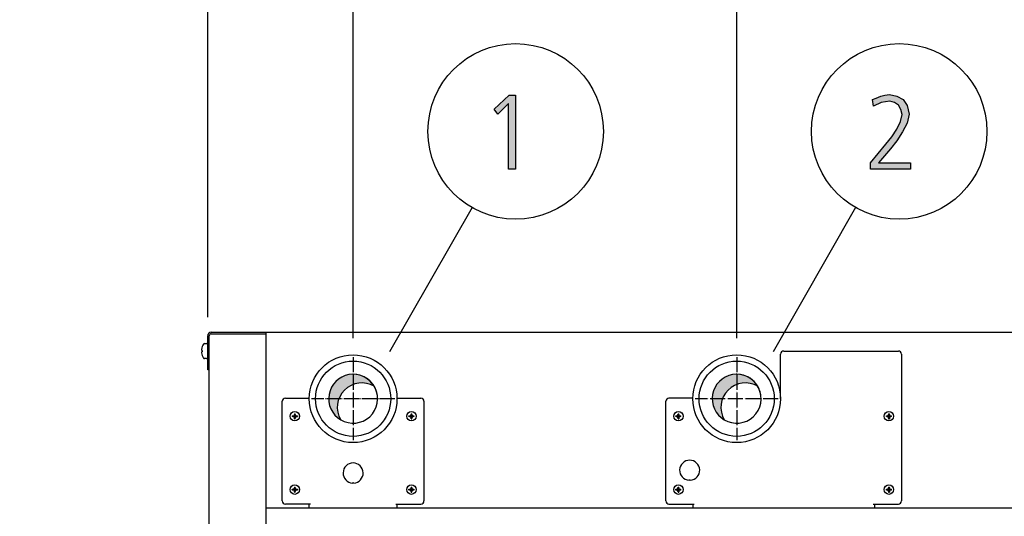
# Model space of a CAD drawing. Units: millimetres. Extents: x -270 to 11963, y -183 to 8761.
# Drawn here: x 9375 to 10160, y 7426 to 7822 of the extents above; entities that cross this region are included whole.
import ezdxf

# ---------------------------------------------------------------- set-up
doc = ezdxf.new("R2010")
doc.units = ezdxf.units.MM
doc.linetypes.add('DOT_CENTER', pattern=[14, 12, -1, 0, -1])
doc.layers.add('1', color=7, linetype='Continuous')
doc.styles.add('CONVERTER_18', font='txt.shx', dxfattribs={"width": 0.9})
doc.dimstyles.new('ME10_DIM_42', dxfattribs={"dimtxt": 75, "dimasz": 75, "dimexe": 22.5, "dimexo": 14.99999999999999, "dimgap": 27, "dimtad": 1, "dimdec": 0, "dimdsep": 46, "dimtxsty": 'CONVERTER_18', "dimsah": 1, "dimcen": 0.09, "dimclrd": 6, "dimclre": 6, "dimclrt": 3, "dimadec": 0, "dimazin": 0, "dimtfac": 1, "dimtdec": 4, "dimtix": 1, "dimtmove": 0, "dimatfit": 3, "dimfxl": 1, "dimtolj": 1, "dimtzin": 0, "dimarcsym": 0})
doc.dimstyles.new('ME10_DIM_45', dxfattribs={"dimtxt": 75, "dimasz": 75, "dimexe": 22.5, "dimexo": 14.99999999999999, "dimgap": 27, "dimtad": 1, "dimdec": 0, "dimdsep": 46, "dimtxsty": 'CONVERTER_18', "dimsah": 1, "dimcen": 0.09, "dimclrd": 6, "dimclre": 6, "dimclrt": 3, "dimadec": 0, "dimazin": 0, "dimtfac": 1, "dimtdec": 4, "dimtix": 1, "dimtmove": 0, "dimatfit": 3, "dimfxl": 1, "dimtolj": 1, "dimtzin": 0, "dimarcsym": 0})
doc.dimstyles.new('ME10_DIM_46', dxfattribs={"dimtxt": 75, "dimasz": 75, "dimexe": 22.5, "dimexo": 14.99999999999999, "dimgap": 27, "dimtad": 1, "dimdec": 0, "dimdsep": 46, "dimtxsty": 'CONVERTER_18', "dimsah": 1, "dimcen": 0.09, "dimclrd": 6, "dimclre": 6, "dimclrt": 3, "dimadec": 0, "dimazin": 0, "dimtfac": 1, "dimtdec": 4, "dimtix": 1, "dimtmove": 0, "dimatfit": 3, "dimfxl": 1, "dimtolj": 1, "dimtzin": 0, "dimarcsym": 0})
doc.dimstyles.new('ME10_DIM_48', dxfattribs={"dimtxt": 75, "dimasz": 75, "dimexe": 22.5, "dimexo": 14.99999999999999, "dimgap": 27, "dimtad": 1, "dimdec": 0, "dimdsep": 46, "dimtxsty": 'CONVERTER_18', "dimsah": 1, "dimcen": 0.09, "dimclrd": 6, "dimclre": 6, "dimclrt": 3, "dimadec": 0, "dimazin": 0, "dimtfac": 1, "dimtdec": 4, "dimtix": 1, "dimtmove": 0, "dimatfit": 3, "dimfxl": 1, "dimtolj": 1, "dimtzin": 0, "dimarcsym": 0})
pattern_1 = [(45, (0, 0), (-0.07071067811865475, 0.07071067811865477), [])]
pattern_2 = [(45, (199.3669964019719, -65.33273312066925), (-3.535533905932739e-05, 2.775557561562893e-21), [])]

# ---------------------------------------------------------------- blocks, each defined once
blk = doc.blocks.new('*D37')
at = {"layer": '1', "color": 6, "linetype": 'Continuous'}
for p, q in [((10266.88837226468, 7584.665217315599), (10266.88837226468, 7880.015217315694)), ((10287.88837226475, 7548.015190527259), (10287.88837226475, 7880.015217315694)), ((10266.88837226468, 7857.515217315694), (10116.88837226468, 7857.515217315694)), ((10287.88837226475, 7857.515217315694), (10266.88837226468, 7857.515217315694)), ((10439.9428301289, 7857.515217315694), (10287.88837226475, 7857.515217315694))]:
    blk.add_line(p, q, dxfattribs=at)
at = {"layer": '1', "color": 6}
for points in [[(10191.88837226468, 7847.641279996639), (10191.88837226468, 7867.389154634749), (10266.88837226468, 7857.515217315694)], [(10362.88837226475, 7867.389154634749), (10362.88837226475, 7847.641279996639), (10287.88837226475, 7857.515217315694)]]:
    blk.add_solid(points, dxfattribs=at)
at = {"layer": '1', "color": 3, "insert": (10370.47278404596, 7884.515217315694), "char_height": 75, "attachment_point": 7, "rotation": 0.00013888888888888892, "line_spacing_factor": 0.4545454545454545, "style": 'CONVERTER_18'}
blk.add_mtext('21', dxfattribs=at)
blk = doc.blocks.new('*D40')
at = {"layer": '1', "color": 6, "linetype": 'Continuous'}
for p, q in [((9524.888372264719, 7584.665217315659), (9524.888372264719, 7880.015217315766)), ((9640.888372264799, 7567.68031407601), (9640.888372264799, 7880.015217315766)), ((9524.888372264719, 7857.515217315766), (9374.888372264719, 7857.515217315766)), ((9640.888372264799, 7857.515217315766), (9524.888372264719, 7857.515217315766)), ((9790.888372264799, 7857.515217315766), (9640.888372264799, 7857.515217315766))]:
    blk.add_line(p, q, dxfattribs=at)
at = {"layer": '1', "color": 6}
for points in [[(9449.888372264719, 7847.641279996711), (9449.888372264719, 7867.38915463482), (9524.888372264719, 7857.515217315766)], [(9715.888372264799, 7867.38915463482), (9715.888372264799, 7847.641279996711), (9640.888372264799, 7857.515217315766)]]:
    blk.add_solid(points, dxfattribs=at)
at = {"layer": '1', "color": 3, "insert": (9520.849201757846, 7884.895927975665), "char_height": 75, "attachment_point": 7, "rotation": 0.00013888888888888892, "line_spacing_factor": 0.4545454545454545, "style": 'CONVERTER_18'}
blk.add_mtext('116', dxfattribs=at)
blk = doc.blocks.new('*D41')
at = {"layer": '1', "color": 6, "linetype": 'Continuous'}
for p, q in [((9640.888372264799, 7567.68031407601), (9640.888372264799, 7880.015217315746)), ((9946.888372264679, 7567.680298652139), (9946.888372264679, 7880.015217315746)), ((9946.888372264679, 7857.515217315746), (9640.888372264799, 7857.515217315746))]:
    blk.add_line(p, q, dxfattribs=at)
at = {"layer": '1', "color": 6}
for points in [[(9715.888372264799, 7867.3891546348), (9715.888372264799, 7847.641279996691), (9640.888372264799, 7857.515217315746)], [(9871.888372264679, 7847.641279996691), (9871.888372264679, 7867.3891546348), (9946.888372264679, 7857.515217315746)]]:
    blk.add_solid(points, dxfattribs=at)
at = {"layer": '1', "color": 3, "insert": (9731.849201757826, 7884.895927975645), "char_height": 75, "attachment_point": 7, "rotation": 0.00013888888888888892, "line_spacing_factor": 0.4545454545454545, "style": 'CONVERTER_18'}
blk.add_mtext('306', dxfattribs=at)
blk = doc.blocks.new('*D43')
at = {"layer": '1', "color": 6, "linetype": 'Continuous'}
for p, q in [((9946.88837226468, 7567.680298652138), (9946.88837226468, 7880.015217315715)), ((10266.88837226468, 7584.665217315598), (10266.88837226468, 7880.015217315715)), ((10266.88837226468, 7857.515217315715), (9946.88837226468, 7857.515217315715))]:
    blk.add_line(p, q, dxfattribs=at)
at = {"layer": '1', "color": 6}
for points in [[(10021.88837226468, 7867.38915463477), (10021.88837226468, 7847.64127999666), (9946.88837226468, 7857.515217315715)], [(10191.88837226468, 7847.64127999666), (10191.88837226468, 7867.38915463477), (10266.88837226468, 7857.515217315715)]]:
    blk.add_solid(points, dxfattribs=at)
at = {"layer": '1', "color": 3, "insert": (10044.84920175777, 7884.895927975614), "char_height": 75, "attachment_point": 7, "rotation": 0.00013888888888888892, "line_spacing_factor": 0.4545454545454545, "style": 'CONVERTER_18'}
blk.add_mtext('320', dxfattribs=at)

msp = doc.modelspace()

# ---------------------------------------------------------------- hatches: boundary and pattern name
at = {"layer": '1', "linetype": 'Continuous'}
for points in [[(9765.308341927988, 7761.645543267621), (9770.388987089278, 7761.645543267621), (9770.388987089278, 7702.483106719398), (9764.945438702181, 7702.483106719398), (9764.945438702181, 7754.849857988434), (9756.235761282825, 7746.455187937672), (9753.332535476375, 7750.452649866606)], [(10053.52608386335, 7707.679807227012), (10065.86479354077, 7722.470416364068), (10070.58253547625, 7728.466609257469), (10074.57447096012, 7734.462802150871), (10077.47769676657, 7740.458995044271), (10078.9293096698, 7746.055441744779), (10077.84059999238, 7750.052903673713), (10076.02608386335, 7753.650619409754), (10072.75995483109, 7755.64935037422), (10069.13092257302, 7756.848588952901), (10062.2357612827, 7755.64935037422), (10056.06640644399, 7752.851127023967), (10055.34059999238, 7758.047827531581), (10058.24382579883, 7759.247066110261), (10061.8728580569, 7760.846050881834), (10065.13898708915, 7761.645543267621), (10068.76801934722, 7762.045289460515), (10074.57447096012, 7760.846050881834), (10079.65511612141, 7758.047827531581), (10082.92124515367, 7753.25087321686), (10084.3728580569, 7746.455187937672), (10082.92124515367, 7739.259756465591), (10079.2922128956, 7732.464071186403), (10074.57447096012, 7725.268639714322), (10069.49382579883, 7718.872700628028), (10060.05834192786, 7707.679807227012), (10085.46156773431, 7707.679807227012), (10085.46156773431, 7702.483106719398), (10053.52608386335, 7702.483106719398)]]:
    msp.add_hatch(color=3, dxfattribs=at).paths.add_polyline_path(points)
h = msp.add_hatch(dxfattribs=at)
h.set_pattern_fill('CUSTOM13', color=2, scale=2.500000000000001e-05, angle=45, pattern_type=2)
h.set_pattern_definition(pattern_2)
edge = h.paths.add_edge_path()
edge.add_arc((9647.78261150353, 7512.620993500709), 19.49985326790262, 59.47751218548453, 210.5224878143443)
edge.add_arc((9640.888372264799, 7519.515232739749), 19.49985326774556, 30.522487813732823, 239.4775121863587, ccw=False)
h = msp.add_hatch(dxfattribs=at)
h.set_pattern_fill('CUSTOM12', color=2, scale=2.500000000000001e-05, angle=45, pattern_type=2)
h.set_pattern_definition(pattern_2)
edge = h.paths.add_edge_path()
edge.add_arc((9953.782611503759, 7512.62097807684), 19.49985326772367, 59.47751218636579, 210.5224878138621)
edge.add_arc((9946.88837226483, 7519.51521731588), 19.49985326761459, 30.52248781395349, 239.4775121860656, ccw=False)
h = msp.add_hatch(dxfattribs=at)
h.set_pattern_fill('_USER', color=6, scale=0.1, angle=45, pattern_type=0)
h.set_pattern_definition(pattern_1)
edge = h.paths.add_edge_path()
edge.add_line((9592.91230843474, 7505.8104300816), (9592.3218829027, 7505.8104300816))
edge.add_line((9592.3218829027, 7505.8104300816), (9592.3218829027, 7505.22000454956))
edge.add_line((9592.3218829027, 7505.22000454956), (9592.91230843474, 7505.22000454956))
edge.add_arc((9592.912350501449, 7504.03919555218), 1.18080899812038, -0.002041181095819411, 90.00204118100748, ccw=False)
edge.add_line((9594.09315949882, 7504.039153485469), (9594.09315949882, 7503.44872795343))
edge.add_line((9594.09315949882, 7503.44872795343), (9594.68358503086, 7503.44872795343))
edge.add_line((9594.68358503086, 7503.44872795343), (9594.68358503086, 7504.039153485469))
edge.add_arc((9595.87246295301, 7504.03112662741), 1.188905019009506, 90.38683374776468, 179.613166252849, ccw=False)
edge.add_line((9595.864436094938, 7505.22000454956), (9596.45486162699, 7505.22000454956))
edge.add_line((9596.45486162699, 7505.22000454956), (9596.45486162699, 7505.8104300816))
edge.add_line((9596.45486162699, 7505.8104300816), (9595.787836128178, 7505.81288577259))
edge.add_arc((9595.86445779012, 7506.99127008791), 1.180872759311501, 179.9994634786359, 266.2797141730404, ccw=False)
edge.add_line((9594.68358503086, 7506.991281145679), (9594.68358503086, 7507.581706677719))
edge.add_line((9594.68358503086, 7507.581706677719), (9594.09315949882, 7507.581706677719))
edge.add_line((9594.09315949882, 7507.581706677719), (9594.09315949882, 7506.991281145679))
edge.add_arc((9592.912327726039, 7506.991261854379), 1.180831772936711, -90.00093604361098, 0.0009360436109773218, ccw=False)
h = msp.add_hatch(dxfattribs=at)
h.set_pattern_fill('_USER', color=6, scale=0.1, angle=45, pattern_type=0)
h.set_pattern_definition(pattern_1)
edge = h.paths.add_edge_path()
edge.add_line((9685.91230843474, 7505.8104300816), (9685.3218829027, 7505.8104300816))
edge.add_line((9685.3218829027, 7505.8104300816), (9685.3218829027, 7505.22000454956))
edge.add_line((9685.3218829027, 7505.22000454956), (9685.91230843474, 7505.22000454956))
edge.add_arc((9685.912350501449, 7504.03919555218), 1.18080899812038, -0.002041181095819411, 90.00204118100748, ccw=False)
edge.add_line((9687.09315949882, 7504.039153485469), (9687.09315949882, 7503.44872795343))
edge.add_line((9687.09315949882, 7503.44872795343), (9687.68358503086, 7503.44872795343))
edge.add_line((9687.68358503086, 7503.44872795343), (9687.68358503086, 7504.039153485469))
edge.add_arc((9688.87246295301, 7504.03112662741), 1.188905019009506, 90.38683374776468, 179.613166252849, ccw=False)
edge.add_line((9688.864436094938, 7505.22000454956), (9689.454861626979, 7505.22000454956))
edge.add_line((9689.454861626979, 7505.22000454956), (9689.454861626979, 7505.8104300816))
edge.add_line((9689.454861626979, 7505.8104300816), (9688.787836128178, 7505.81288577259))
edge.add_arc((9688.86445779012, 7506.99127008791), 1.180872759311501, 179.9994634786359, 266.2797141730404, ccw=False)
edge.add_line((9687.68358503086, 7506.991281145679), (9687.68358503086, 7507.581706677719))
edge.add_line((9687.68358503086, 7507.581706677719), (9687.09315949882, 7507.581706677719))
edge.add_line((9687.09315949882, 7507.581706677719), (9687.09315949882, 7506.991281145679))
edge.add_arc((9685.912327726039, 7506.991261854379), 1.180831772936711, -90.00093604361098, 0.0009360436109773218, ccw=False)
h = msp.add_hatch(dxfattribs=at)
h.set_pattern_fill('_USER', color=6, scale=0.1, angle=45, pattern_type=0)
h.set_pattern_definition(pattern_1)
edge = h.paths.add_edge_path()
edge.add_line((9900.683585030534, 7506.991281145679), (9900.683585030534, 7507.581706677719))
edge.add_line((9900.683585030534, 7507.581706677719), (9900.093159498494, 7507.581706677719))
edge.add_line((9900.093159498494, 7507.581706677719), (9900.093159498494, 7506.991281145679))
edge.add_arc((9898.912286739234, 7506.99127008791), 1.18087275930667, -86.27971417304042, 0.0005365213640970978, ccw=False)
edge.add_line((9898.988908401176, 7505.81288577259), (9898.321882902375, 7505.8104300816))
edge.add_line((9898.321882902375, 7505.8104300816), (9898.321882902375, 7505.22000454956))
edge.add_line((9898.321882902375, 7505.22000454956), (9898.912308434416, 7505.22000454956))
edge.add_arc((9898.904281576344, 7504.03112662741), 1.18890501900942, 0.3868337471511154, 89.61316625223532, ccw=False)
edge.add_line((9900.093159498494, 7504.039153485469), (9900.093159498494, 7503.44872795343))
edge.add_line((9900.093159498494, 7503.44872795343), (9900.683585030534, 7503.44872795343))
edge.add_line((9900.683585030534, 7503.44872795343), (9900.683585030534, 7504.039153485469))
edge.add_arc((9901.864394027905, 7504.03919555218), 1.180808998129475, 89.9979588184629, 180.0020411810958, ccw=False)
edge.add_line((9901.864436094625, 7505.22000454956), (9902.454861626655, 7505.22000454956))
edge.add_line((9902.454861626655, 7505.22000454956), (9902.454861626655, 7505.8104300816))
edge.add_line((9902.454861626655, 7505.8104300816), (9901.864436094615, 7505.8104300816))
edge.add_arc((9901.864416803315, 7506.991261854379), 1.18083177293853, 179.999063956389, 270.000936043611, ccw=False)
h = msp.add_hatch(dxfattribs=at)
h.set_pattern_fill('_USER', color=6, scale=0.1, angle=45, pattern_type=0)
h.set_pattern_definition(pattern_1)
edge = h.paths.add_edge_path()
edge.add_line((10068.68358503053, 7506.991281145679), (10068.68358503053, 7507.581706677719))
edge.add_line((10068.68358503053, 7507.581706677719), (10068.09315949849, 7507.581706677719))
edge.add_line((10068.09315949849, 7507.581706677719), (10068.09315949849, 7506.991281145679))
edge.add_arc((10066.91228673923, 7506.99127008791), 1.180872759307142, -86.2797141726881, 0.0005365213640970978, ccw=False)
edge.add_line((10066.98890840118, 7505.81288577259), (10066.32188290238, 7505.8104300816))
edge.add_line((10066.32188290238, 7505.8104300816), (10066.32188290238, 7505.22000454956))
edge.add_line((10066.32188290238, 7505.22000454956), (10066.91230843442, 7505.22000454956))
edge.add_arc((10066.90428157634, 7504.03112662741), 1.18890501900942, 0.3868337471511154, 89.6131662518847, ccw=False)
edge.add_line((10068.09315949849, 7504.039153485469), (10068.09315949849, 7503.44872795343))
edge.add_line((10068.09315949849, 7503.44872795343), (10068.68358503053, 7503.44872795343))
edge.add_line((10068.68358503053, 7503.44872795343), (10068.68358503053, 7504.039153485469))
edge.add_arc((10069.86439402791, 7504.03919555218), 1.180808998129474, 89.99795881899252, 180.0020411810958, ccw=False)
edge.add_line((10069.86443609462, 7505.22000454956), (10070.45486162666, 7505.22000454956))
edge.add_line((10070.45486162666, 7505.22000454956), (10070.45486162666, 7505.8104300816))
edge.add_line((10070.45486162666, 7505.8104300816), (10069.86443609462, 7505.8104300816))
edge.add_arc((10069.86441680332, 7506.991261854379), 1.180831772947625, 179.999063956389, 270.000936043611, ccw=False)
h = msp.add_hatch(dxfattribs=at)
h.set_pattern_fill('_USER', color=6, scale=0.1, angle=45, pattern_type=0)
h.set_pattern_definition(pattern_1)
edge = h.paths.add_edge_path()
edge.add_line((9592.91230843474, 7447.3104300816), (9592.3218829027, 7447.3104300816))
edge.add_line((9592.3218829027, 7447.3104300816), (9592.3218829027, 7446.72000454956))
edge.add_line((9592.3218829027, 7446.72000454956), (9592.91230843474, 7446.72000454956))
edge.add_arc((9592.912350501449, 7445.53919555218), 1.18080899812038, -0.002041181095819411, 90.00204118100748, ccw=False)
edge.add_line((9594.09315949882, 7445.539153485469), (9594.09315949882, 7444.94872795343))
edge.add_line((9594.09315949882, 7444.94872795343), (9594.68358503086, 7444.94872795343))
edge.add_line((9594.68358503086, 7444.94872795343), (9594.68358503086, 7445.539153485469))
edge.add_arc((9595.87246295301, 7445.53112662741), 1.188905019009506, 90.38683374776468, 179.613166252849, ccw=False)
edge.add_line((9595.864436094938, 7446.72000454956), (9596.45486162699, 7446.72000454956))
edge.add_line((9596.45486162699, 7446.72000454956), (9596.45486162699, 7447.3104300816))
edge.add_line((9596.45486162699, 7447.3104300816), (9595.787836128178, 7447.31288577259))
edge.add_arc((9595.86445779012, 7448.49127008791), 1.180872759311501, 179.9994634786359, 266.2797141730404, ccw=False)
edge.add_line((9594.68358503086, 7448.491281145679), (9594.68358503086, 7449.081706677719))
edge.add_line((9594.68358503086, 7449.081706677719), (9594.09315949882, 7449.081706677719))
edge.add_line((9594.09315949882, 7449.081706677719), (9594.09315949882, 7448.491281145679))
edge.add_arc((9592.912327726039, 7448.491261854379), 1.180831772936711, -90.00093604361098, 0.0009360436109773218, ccw=False)
h = msp.add_hatch(dxfattribs=at)
h.set_pattern_fill('_USER', color=6, scale=0.1, angle=45, pattern_type=0)
h.set_pattern_definition(pattern_1)
edge = h.paths.add_edge_path()
edge.add_line((9685.91230843474, 7447.3104300816), (9685.3218829027, 7447.3104300816))
edge.add_line((9685.3218829027, 7447.3104300816), (9685.3218829027, 7446.72000454956))
edge.add_line((9685.3218829027, 7446.72000454956), (9685.91230843474, 7446.72000454956))
edge.add_arc((9685.912350501449, 7445.53919555218), 1.18080899812038, -0.002041181095819411, 90.00204118100748, ccw=False)
edge.add_line((9687.09315949882, 7445.539153485469), (9687.09315949882, 7444.94872795343))
edge.add_line((9687.09315949882, 7444.94872795343), (9687.68358503086, 7444.94872795343))
edge.add_line((9687.68358503086, 7444.94872795343), (9687.68358503086, 7445.539153485469))
edge.add_arc((9688.87246295301, 7445.53112662741), 1.188905019009506, 90.38683374776468, 179.613166252849, ccw=False)
edge.add_line((9688.864436094938, 7446.72000454956), (9689.454861626979, 7446.72000454956))
edge.add_line((9689.454861626979, 7446.72000454956), (9689.454861626979, 7447.3104300816))
edge.add_line((9689.454861626979, 7447.3104300816), (9688.787836128178, 7447.31288577259))
edge.add_arc((9688.86445779012, 7448.49127008791), 1.180872759311501, 179.9994634786359, 266.2797141730404, ccw=False)
edge.add_line((9687.68358503086, 7448.491281145679), (9687.68358503086, 7449.081706677719))
edge.add_line((9687.68358503086, 7449.081706677719), (9687.09315949882, 7449.081706677719))
edge.add_line((9687.09315949882, 7449.081706677719), (9687.09315949882, 7448.491281145679))
edge.add_arc((9685.912327726039, 7448.491261854379), 1.180831772936711, -90.00093604361098, 0.0009360436109773218, ccw=False)
h = msp.add_hatch(dxfattribs=at)
h.set_pattern_fill('_USER', color=6, scale=0.1, angle=45, pattern_type=0)
h.set_pattern_definition(pattern_1)
edge = h.paths.add_edge_path()
edge.add_line((9900.683585030534, 7448.491281145679), (9900.683585030534, 7449.081706677719))
edge.add_line((9900.683585030534, 7449.081706677719), (9900.093159498494, 7449.081706677719))
edge.add_line((9900.093159498494, 7449.081706677719), (9900.093159498494, 7448.491281145679))
edge.add_arc((9898.912286739234, 7448.49127008791), 1.18087275930667, -86.27971417304042, 0.0005365213640970978, ccw=False)
edge.add_line((9898.988908401176, 7447.31288577259), (9898.321882902375, 7447.3104300816))
edge.add_line((9898.321882902375, 7447.3104300816), (9898.321882902375, 7446.72000454956))
edge.add_line((9898.321882902375, 7446.72000454956), (9898.912308434416, 7446.72000454956))
edge.add_arc((9898.904281576344, 7445.53112662741), 1.18890501900942, 0.3868337471511154, 89.61316625223532, ccw=False)
edge.add_line((9900.093159498494, 7445.539153485469), (9900.093159498494, 7444.94872795343))
edge.add_line((9900.093159498494, 7444.94872795343), (9900.683585030534, 7444.94872795343))
edge.add_line((9900.683585030534, 7444.94872795343), (9900.683585030534, 7445.539153485469))
edge.add_arc((9901.864394027905, 7445.53919555218), 1.180808998129475, 89.9979588184629, 180.0020411810958, ccw=False)
edge.add_line((9901.864436094625, 7446.72000454956), (9902.454861626655, 7446.72000454956))
edge.add_line((9902.454861626655, 7446.72000454956), (9902.454861626655, 7447.3104300816))
edge.add_line((9902.454861626655, 7447.3104300816), (9901.864436094615, 7447.3104300816))
edge.add_arc((9901.864416803315, 7448.491261854379), 1.18083177293853, 179.999063956389, 270.000936043611, ccw=False)
h = msp.add_hatch(dxfattribs=at)
h.set_pattern_fill('_USER', color=6, scale=0.1, angle=45, pattern_type=0)
h.set_pattern_definition(pattern_1)
edge = h.paths.add_edge_path()
edge.add_line((10068.68358503053, 7448.491281145679), (10068.68358503053, 7449.081706677719))
edge.add_line((10068.68358503053, 7449.081706677719), (10068.09315949849, 7449.081706677719))
edge.add_line((10068.09315949849, 7449.081706677719), (10068.09315949849, 7448.491281145679))
edge.add_arc((10066.91228673923, 7448.49127008791), 1.180872759307142, -86.2797141726881, 0.0005365213640970978, ccw=False)
edge.add_line((10066.98890840118, 7447.31288577259), (10066.32188290238, 7447.3104300816))
edge.add_line((10066.32188290238, 7447.3104300816), (10066.32188290238, 7446.72000454956))
edge.add_line((10066.32188290238, 7446.72000454956), (10066.91230843442, 7446.72000454956))
edge.add_arc((10066.90428157634, 7445.53112662741), 1.18890501900942, 0.3868337471511154, 89.6131662518847, ccw=False)
edge.add_line((10068.09315949849, 7445.539153485469), (10068.09315949849, 7444.94872795343))
edge.add_line((10068.09315949849, 7444.94872795343), (10068.68358503053, 7444.94872795343))
edge.add_line((10068.68358503053, 7444.94872795343), (10068.68358503053, 7445.539153485469))
edge.add_arc((10069.86439402791, 7445.53919555218), 1.180808998129474, 89.99795881899252, 180.0020411810958, ccw=False)
edge.add_line((10069.86443609462, 7446.72000454956), (10070.45486162666, 7446.72000454956))
edge.add_line((10070.45486162666, 7446.72000454956), (10070.45486162666, 7447.3104300816))
edge.add_line((10070.45486162666, 7447.3104300816), (10069.86443609462, 7447.3104300816))
edge.add_arc((10069.86441680332, 7448.491261854379), 1.180831772947625, 179.999063956389, 270.000936043611, ccw=False)

# ---------------------------------------------------------------- linework, layer by layer
at = {"color": 6, "linetype": 'Continuous'}
for p, q in [((9984.388372264675, 7557.51521731571), (10075.88837226428, 7557.51521731571)), ((9981.888372264204, 7519.51521731567), (9981.888372264204, 7555.01521731571)), ((10078.3883722646, 7555.01521731571), (10078.3883722646, 7437.96521731576)), ((9890.388372264555, 7437.96521731576), (9890.388372264555, 7517.51521731571)), ((9911.891943875225, 7520.01521731571), (9892.888372264555, 7520.01521731571)), ((9892.888372264555, 7435.46521731576), (9912.888372264284, 7435.46521731576)), ((9911.888397041464, 7435.46521731576), (9911.888397041464, 7432.51521731571)), ((10055.8883722646, 7435.46521731576), (10075.88837226428, 7435.46521731576)), ((10056.88837226468, 7435.46521731576), (10056.88837226468, 7432.51521731571))]:
    msp.add_line(p, q, dxfattribs=at)
at = {"color": 1, "linetype": 'Continuous'}
for p, q in [((9571.388372264679, 7432.51521731577), (10220.38837226476, 7432.51521731571)), ((9571.388372263937, 7432.51521730391), (10220.38837226391, 7432.51521730391))]:
    msp.add_line(p, q, dxfattribs=at)
at = {"color": 6, "linetype": 'Continuous'}
for centre, radius, start, end in [((9984.388372264675, 7555.01521731571), 2.5, 90, 180), ((10075.88837226428, 7555.01521731571), 2.500000000320142, 0, 90), ((9586.88844980632, 7517.51521731577), 2.5, 89.99999999862429, 180), ((9694.888449806369, 7517.51521731577), 2.5, 0, 90), ((9892.888372264555, 7517.51521731571), 2.5, 90, 180), ((9586.88844980632, 7437.96521731576), 2.5, 180, 269.9999999986243), ((9694.888449806369, 7437.96521731576), 2.5, 270, 0), ((9892.888372264555, 7437.96521731576), 2.5, 180, 270), ((10075.88837226428, 7437.96521731576), 2.5, 270, 0)]:
    msp.add_arc(centre, radius, start, end, dxfattribs=at)
at = {"layer": '1', "color": 3, "linetype": 'Continuous'}
for p, q in [((9753.332535476375, 7750.452649866606), (9765.308341927988, 7761.645543267621)), ((9765.308341927988, 7761.645543267621), (9770.388987089278, 7761.645543267621)), ((9770.388987089278, 7761.645543267621), (9770.388987089278, 7702.483106719398)), ((10061.8728580569, 7760.846050881834), (10065.13898708915, 7761.645543267621)), ((10065.13898708915, 7761.645543267621), (10068.76801934722, 7762.045289460515)), ((10068.76801934722, 7762.045289460515), (10074.57447096012, 7760.846050881834)), ((9764.945438702181, 7754.849857988434), (9756.235761282825, 7746.455187937672)), ((9764.945438702181, 7702.483106719398), (9764.945438702181, 7754.849857988434)), ((10055.34059999238, 7758.047827531581), (10058.24382579883, 7759.247066110261)), ((10056.06640644399, 7752.851127023967), (10055.34059999238, 7758.047827531581)), ((10062.2357612827, 7755.64935037422), (10056.06640644399, 7752.851127023967)), ((10058.24382579883, 7759.247066110261), (10061.8728580569, 7760.846050881834)), ((10069.13092257302, 7756.848588952901), (10062.2357612827, 7755.64935037422)), ((10072.75995483109, 7755.64935037422), (10069.13092257302, 7756.848588952901)), ((10076.02608386335, 7753.650619409754), (10072.75995483109, 7755.64935037422)), ((10074.57447096012, 7760.846050881834), (10079.65511612141, 7758.047827531581)), ((10077.84059999238, 7750.052903673713), (10076.02608386335, 7753.650619409754)), ((10079.65511612141, 7758.047827531581), (10082.92124515367, 7753.25087321686)), ((10082.92124515367, 7753.25087321686), (10084.3728580569, 7746.455187937672)), ((9756.235761282825, 7746.455187937672), (9753.332535476375, 7750.452649866606)), ((10077.47769676657, 7740.458995044271), (10078.9293096698, 7746.055441744779)), ((10078.9293096698, 7746.055441744779), (10077.84059999238, 7750.052903673713)), ((10084.3728580569, 7746.455187937672), (10082.92124515367, 7739.259756465591)), ((10074.57447096012, 7734.462802150871), (10077.47769676657, 7740.458995044271)), ((10082.92124515367, 7739.259756465591), (10079.2922128956, 7732.464071186403)), ((10070.58253547625, 7728.466609257469), (10074.57447096012, 7734.462802150871)), ((10079.2922128956, 7732.464071186403), (10074.57447096012, 7725.268639714322)), ((10053.52608386335, 7707.679807227012), (10065.86479354077, 7722.470416364068)), ((10065.86479354077, 7722.470416364068), (10070.58253547625, 7728.466609257469)), ((10074.57447096012, 7725.268639714322), (10069.49382579883, 7718.872700628028)), ((10069.49382579883, 7718.872700628028), (10060.05834192786, 7707.679807227012)), ((10053.52608386335, 7702.483106719398), (10053.52608386335, 7707.679807227012)), ((10060.05834192786, 7707.679807227012), (10085.46156773431, 7707.679807227012)), ((10085.46156773431, 7707.679807227012), (10085.46156773431, 7702.483106719398)), ((9770.388987089278, 7702.483106719398), (9764.945438702181, 7702.483106719398)), ((10085.46156773431, 7702.483106719398), (10053.52608386335, 7702.483106719398)), ((9527.738372264928, 7572.51521731577), (9571.388372264679, 7572.51521731577)), ((9571.388372264679, 7572.51521731577), (10220.38837226475, 7572.51521731571)), ((9524.888372264719, 7542.51521731577), (9524.888372264719, 7569.665217315659)), ((9526.13837226487, 7542.51521731577), (9524.888372264719, 7542.51521731577)), ((9526.13837226487, 6503.440973228079), (9526.13837226487, 7542.515156142369))]:
    msp.add_line(p, q, dxfattribs=at)
at = {"layer": '1', "color": 6, "linetype": 'Continuous'}
for p, q in [((9735.78432289936, 7671.926574622465), (9669.959346353411, 7556.865183940173)), ((10041.78432289924, 7671.926574622465), (9975.95934635329, 7556.865183940173)), ((9526.13837226487, 7542.515156142369), (9526.13837226487, 7569.665217315659)), ((9527.738372264928, 7571.26521731577), (9571.388372264679, 7571.26521731577)), ((9520.10698270436, 7558.098808691379), (9520.232389553328, 7558.01521731581)), ((9520.232389553328, 7557.015217315819), (9520.10698270436, 7556.93162594009)), ((9520.232389553328, 7557.015217315819), (9520.12456082932, 7556.957207128899)), ((9520.232389553328, 7558.01521731581), (9520.547785889388, 7558.01521731581)), ((9520.547785889388, 7557.015217315819), (9520.232389553328, 7557.015217315819)), ((9520.547785889388, 7558.01521731581), (9520.547785889388, 7557.015217315819)), ((9522.418506141748, 7563.51531259756), (9523.90190457928, 7563.51531259756)), ((9523.90190457928, 7551.515122033769), (9522.418506141748, 7551.515122033769)), ((9584.38844980632, 7437.96521731576), (9584.38844980632, 7517.51521731577)), ((9586.88844980638, 7520.01521731577), (9605.89202141672, 7520.01521731577)), ((9675.88487819539, 7520.01521731577), (9694.888449806369, 7520.01521731577)), ((9697.388449806369, 7517.51521731577), (9697.388449806369, 7437.96521731576)), ((9908.888372264839, 7454.53085760424), (9909.388372264839, 7455.03085760424)), ((9909.388372264839, 7455.03085760424), (9909.888372264839, 7454.53085760424)), ((9640.388372264839, 7452.28085760424), (9640.888372264839, 7452.78085760424)), ((9640.888372264839, 7452.78085760424), (9641.388372264839, 7452.28085760424)), ((9606.8884498059, 7435.46521731576), (9586.88844980626, 7435.465217315749)), ((9605.888430191157, 7432.51521731577), (9605.888450494149, 7435.46521731576)), ((9674.88844980578, 7435.46521731576), (9694.888449806369, 7435.46521731576)), ((9675.88844980582, 7435.46519294988), (9675.888430051458, 7432.51521731577))]:
    msp.add_line(p, q, dxfattribs=at)
at = {"layer": '1', "color": 1, "linetype": 'Continuous'}
msp.add_line((9571.388372264679, 7572.51521731577), (9571.388372264679, 6515.565674185548), dxfattribs=at)
at = {"layer": '1', "color": 6, "linetype": 'DOT_CENTER'}
for p, q in [((9640.888372264799, 7552.68031407601), (9640.888372264799, 7486.35015140306)), ((9946.888372264679, 7552.680298652139), (9946.888372264679, 7486.35013597926)), ((9674.05345360127, 7519.515232739689), (9607.723290928288, 7519.515232739689)), ((9980.053453601458, 7519.51521731567), (9913.72329092836, 7519.51521731567))]:
    msp.add_line(p, q, dxfattribs=at)
at = {"layer": '1', "color": 250, "linetype": 'Continuous'}
for p, q in [((9592.3218829027, 7505.8104300816), (9592.91230843474, 7505.8104300816)), ((9592.3218829027, 7505.8104300816), (9592.3218829027, 7505.22000454956)), ((9592.91230843474, 7505.22000454956), (9592.3218829027, 7505.22000454956)), ((9594.09315949882, 7507.581706677719), (9594.09315949882, 7506.991281145679)), ((9594.09315949882, 7507.581706677719), (9594.68358503086, 7507.581706677719)), ((9594.09315949882, 7503.44872795343), (9594.09315949882, 7504.039153485469)), ((9594.09315949882, 7503.44872795343), (9594.68358503086, 7503.44872795343)), ((9594.68358503086, 7506.991281145679), (9594.68358503086, 7507.581706677719)), ((9594.68358503086, 7503.44872795343), (9594.68358503086, 7504.039153485469)), ((9595.787836128178, 7505.81288577259), (9596.45486162699, 7505.8104300816)), ((9596.45486162699, 7505.22000454956), (9595.864436094938, 7505.22000454956)), ((9596.45486162699, 7505.8104300816), (9596.45486162699, 7505.22000454956)), ((9685.3218829027, 7505.8104300816), (9685.3218829027, 7505.22000454956)), ((9685.3218829027, 7505.8104300816), (9685.91230843474, 7505.8104300816)), ((9685.91230843474, 7505.22000454956), (9685.3218829027, 7505.22000454956)), ((9687.09315949882, 7507.581706677719), (9687.68358503086, 7507.581706677719)), ((9687.09315949882, 7507.581706677719), (9687.09315949882, 7506.991281145679)), ((9687.09315949882, 7503.44872795343), (9687.09315949882, 7504.039153485469)), ((9687.09315949882, 7503.44872795343), (9687.68358503086, 7503.44872795343)), ((9687.68358503086, 7506.991281145679), (9687.68358503086, 7507.581706677719)), ((9687.68358503086, 7503.44872795343), (9687.68358503086, 7504.039153485469)), ((9688.787836128178, 7505.81288577259), (9689.454861626979, 7505.8104300816)), ((9689.454861626979, 7505.22000454956), (9688.864436094938, 7505.22000454956)), ((9689.454861626979, 7505.8104300816), (9689.454861626979, 7505.22000454956)), ((9898.321882902375, 7505.8104300816), (9898.988908401176, 7505.81288577259)), ((9898.321882902375, 7505.22000454956), (9898.321882902375, 7505.8104300816)), ((9898.912308434416, 7505.22000454956), (9898.321882902375, 7505.22000454956)), ((9900.093159498494, 7507.581706677719), (9900.683585030534, 7507.581706677719)), ((9900.093159498494, 7507.581706677719), (9900.093159498494, 7506.991281145679)), ((9900.093159498494, 7504.039153485469), (9900.093159498494, 7503.44872795343)), ((9900.093159498494, 7503.44872795343), (9900.683585030534, 7503.44872795343)), ((9900.683585030534, 7506.991281145679), (9900.683585030534, 7507.581706677719)), ((9900.683585030534, 7504.039153485469), (9900.683585030534, 7503.44872795343)), ((9901.864436094615, 7505.8104300816), (9902.454861626655, 7505.8104300816)), ((9902.454861626655, 7505.22000454956), (9901.864436094625, 7505.22000454956)), ((9902.454861626655, 7505.22000454956), (9902.454861626655, 7505.8104300816)), ((10066.32188290238, 7505.8104300816), (10066.98890840118, 7505.81288577259)), ((10066.32188290238, 7505.22000454956), (10066.32188290238, 7505.8104300816)), ((10066.91230843442, 7505.22000454956), (10066.32188290238, 7505.22000454956)), ((10068.09315949849, 7507.581706677719), (10068.09315949849, 7506.991281145679)), ((10068.09315949849, 7507.581706677719), (10068.68358503053, 7507.581706677719)), ((10068.09315949849, 7504.039153485469), (10068.09315949849, 7503.44872795343)), ((10068.09315949849, 7503.44872795343), (10068.68358503053, 7503.44872795343)), ((10068.68358503053, 7506.991281145679), (10068.68358503053, 7507.581706677719)), ((10068.68358503053, 7504.039153485469), (10068.68358503053, 7503.44872795343)), ((10069.86443609462, 7505.8104300816), (10070.45486162666, 7505.8104300816)), ((10070.45486162666, 7505.22000454956), (10069.86443609462, 7505.22000454956)), ((10070.45486162666, 7505.22000454956), (10070.45486162666, 7505.8104300816)), ((9592.3218829027, 7447.3104300816), (9592.3218829027, 7446.72000454956)), ((9592.3218829027, 7447.3104300816), (9592.91230843474, 7447.3104300816)), ((9594.09315949882, 7449.081706677719), (9594.68358503086, 7449.081706677719)), ((9594.09315949882, 7449.081706677719), (9594.09315949882, 7448.491281145679)), ((9594.68358503086, 7448.491281145679), (9594.68358503086, 7449.081706677719)), ((9595.787836128178, 7447.31288577259), (9596.45486162699, 7447.3104300816)), ((9596.45486162699, 7447.3104300816), (9596.45486162699, 7446.72000454956)), ((9685.3218829027, 7447.3104300816), (9685.91230843474, 7447.3104300816)), ((9685.3218829027, 7447.3104300816), (9685.3218829027, 7446.72000454956)), ((9687.09315949882, 7449.081706677719), (9687.09315949882, 7448.491281145679)), ((9687.09315949882, 7449.081706677719), (9687.68358503086, 7449.081706677719)), ((9687.68358503086, 7448.491281145679), (9687.68358503086, 7449.081706677719)), ((9688.787836128178, 7447.31288577259), (9689.454861626979, 7447.3104300816)), ((9689.454861626979, 7447.3104300816), (9689.454861626979, 7446.72000454956)), ((9898.321882902375, 7447.3104300816), (9898.988908401176, 7447.31288577259)), ((9898.321882902375, 7446.72000454956), (9898.321882902375, 7447.3104300816)), ((9900.093159498494, 7449.081706677719), (9900.093159498494, 7448.491281145679)), ((9900.093159498494, 7449.081706677719), (9900.683585030534, 7449.081706677719)), ((9900.683585030534, 7448.491281145679), (9900.683585030534, 7449.081706677719)), ((9901.864436094615, 7447.3104300816), (9902.454861626655, 7447.3104300816)), ((9902.454861626655, 7446.72000454956), (9902.454861626655, 7447.3104300816)), ((10066.32188290238, 7447.3104300816), (10066.98890840118, 7447.31288577259)), ((10066.32188290238, 7446.72000454956), (10066.32188290238, 7447.3104300816)), ((10068.09315949849, 7449.081706677719), (10068.68358503053, 7449.081706677719)), ((10068.09315949849, 7449.081706677719), (10068.09315949849, 7448.491281145679)), ((10068.68358503053, 7448.491281145679), (10068.68358503053, 7449.081706677719)), ((10069.86443609462, 7447.3104300816), (10070.45486162666, 7447.3104300816)), ((10070.45486162666, 7446.72000454956), (10070.45486162666, 7447.3104300816)), ((9592.91230843474, 7446.72000454956), (9592.3218829027, 7446.72000454956)), ((9594.09315949882, 7444.94872795343), (9594.09315949882, 7445.539153485469)), ((9594.09315949882, 7444.94872795343), (9594.68358503086, 7444.94872795343)), ((9594.68358503086, 7444.94872795343), (9594.68358503086, 7445.539153485469)), ((9596.45486162699, 7446.72000454956), (9595.864436094938, 7446.72000454956)), ((9685.91230843474, 7446.72000454956), (9685.3218829027, 7446.72000454956)), ((9687.09315949882, 7444.94872795343), (9687.09315949882, 7445.539153485469)), ((9687.09315949882, 7444.94872795343), (9687.68358503086, 7444.94872795343)), ((9687.68358503086, 7444.94872795343), (9687.68358503086, 7445.539153485469)), ((9689.454861626979, 7446.72000454956), (9688.864436094938, 7446.72000454956)), ((9898.912308434416, 7446.72000454956), (9898.321882902375, 7446.72000454956)), ((9900.093159498494, 7445.539153485469), (9900.093159498494, 7444.94872795343)), ((9900.093159498494, 7444.94872795343), (9900.683585030534, 7444.94872795343)), ((9900.683585030534, 7445.539153485469), (9900.683585030534, 7444.94872795343)), ((9902.454861626655, 7446.72000454956), (9901.864436094625, 7446.72000454956)), ((10066.91230843442, 7446.72000454956), (10066.32188290238, 7446.72000454956)), ((10068.09315949849, 7445.539153485469), (10068.09315949849, 7444.94872795343)), ((10068.09315949849, 7444.94872795343), (10068.68358503053, 7444.94872795343)), ((10068.68358503053, 7445.539153485469), (10068.68358503053, 7444.94872795343)), ((10070.45486162666, 7446.72000454956), (10069.86443609462, 7446.72000454956))]:
    msp.add_line(p, q, dxfattribs=at)
at = {"layer": '1', "color": 6, "linetype": 'Continuous'}
for centre, radius in [((9770.544143272962, 7732.686387719567), 70), ((10076.54414327284, 7732.686387719567), 70), ((9640.888372264799, 7519.515232739689), 35.0000775410208), ((9946.888372264679, 7519.51521731567), 35.00007754164108), ((9594.388372264819, 7505.515217315639), 3.74999999802094), ((9687.388372264819, 7505.515217315639), 3.749999998010026), ((9900.388372264535, 7505.515217315639), 3.749999998010026), ((10068.38837226454, 7505.515217315639), 3.749999998010026), ((9594.388372264819, 7447.015217315639), 3.74999999802094), ((9687.388372264819, 7447.015217315639), 3.749999998010026), ((9900.388372264535, 7447.015217315639), 3.749999998010026), ((10068.38837226454, 7447.015217315639), 3.749999998010026)]:
    msp.add_circle(centre, radius, dxfattribs=at)
at = {"layer": '1', "color": 1, "linetype": 'Continuous'}
for centre in [(9640.888372264799, 7519.515232739689), (9946.888372264679, 7519.51521731567)]:
    msp.add_circle(centre, 30, dxfattribs=at)
at = {"layer": '1', "color": 3, "linetype": 'Continuous'}
msp.add_arc((9527.738372264928, 7569.665217315659), 2.850000000111322, 90, 180, dxfattribs=at)
at = {"layer": '1', "color": 6, "linetype": 'Continuous'}
for centre, radius, start, end in [((9527.738372264928, 7569.665217315659), 1.600000000111322, 90, 180), ((9521.480961829999, 7558.629466324749), 1.472893805283254, 169.0843448830278, 201.1175367752232), ((9521.480961829999, 7556.400968306879), 1.472893805193794, 158.8824632305195, 190.9156551088433), ((9529.197029913219, 7557.85271428841), 9.222047019270438, 145.4175511902268, 173.6100272447858), ((9522.418506141748, 7562.527412025619), 0.9879005719412817, 90, 152.8823780700426), ((9523.93520160671, 7562.49433648093), 1.021518929157835, 18.85082270687995, 91.86792146143355), ((9529.197029913219, 7557.17772034312), 9.222047019596303, 186.3899727542933, 214.5824488100942), ((9522.418506141748, 7552.503022605909), 0.9879005721257468, 207.1176219324927, 270), ((9523.93520160671, 7552.53609815071), 1.02151892953543, 268.1320785391335, 341.1491772792647), ((9909.388372264839, 7462.515217315579), 8.00000000000383, 273.5833216984702, 266.4166783015297), ((9640.888372264839, 7460.265217315579), 8.00000000000383, 273.5833216984702, 266.4166783015297)]:
    msp.add_arc(centre, radius, start, end, dxfattribs=at)
at = {"layer": '1', "color": 1, "linetype": 'Continuous'}
for centre, radius, start, end in [((9640.888372264799, 7519.515232739749), 19.49985326774556, 30.52248781373278, 239.4775121863587), ((9640.888372264799, 7519.515232739749), 19.4998532681062, 239.4775121878164, 99.42054449117013), ((9946.88837226483, 7519.51521731588), 19.49985326761459, 30.52248781395347, 239.4775121860656), ((9946.88837226483, 7519.51521731588), 19.49985326823909, 239.4775121871594, 99.42054449102821), ((9647.78261150353, 7512.620993500709), 19.49985326790262, 59.47751218548453, 210.5224878143443), ((9640.888372264799, 7519.515232739749), 19.49985326780237, 9.420544490985998, 30.52248781373278), ((9953.782611503759, 7512.62097807684), 19.49985326772367, 59.47751218636579, 210.5224878138621), ((9946.88837226483, 7519.51521731588), 19.49985326777695, 9.42054449037264, 30.52248781395347)]:
    msp.add_arc(centre, radius, start, end, dxfattribs=at)
at = {"layer": '1', "color": 250, "linetype": 'Continuous'}
for centre, radius, start, end in [((9592.912327726039, 7506.991261854379), 1.180831772936711, 269.999063956389, 0.0009360436109967082), ((9592.912350501449, 7504.03919555218), 1.18080899812038, 359.9979588189042, 90.00204118100751), ((9595.86445779012, 7506.99127008791), 1.180872759311501, 179.9994634786359, 266.2797141730404), ((9595.87246295301, 7504.03112662741), 1.188905019009506, 90.38683374776467, 179.613166252849), ((9685.912327726039, 7506.991261854379), 1.180831772936711, 269.999063956389, 0.0009360436109967082), ((9685.912350501449, 7504.03919555218), 1.18080899812038, 359.9979588189042, 90.00204118100751), ((9688.86445779012, 7506.99127008791), 1.180872759311501, 179.9994634786359, 266.2797141730404), ((9688.87246295301, 7504.03112662741), 1.188905019009506, 90.38683374776467, 179.613166252849), ((9898.904281576344, 7504.03112662741), 1.18890501900942, 0.3868337471510603, 89.61316625223532), ((9898.912286739234, 7506.99127008791), 1.18087275930667, 273.7202858269596, 0.0005365213640971377), ((9901.864416803315, 7506.991261854379), 1.18083177293853, 179.999063956389, 270.000936043611), ((9901.864394027905, 7504.03919555218), 1.180808998129475, 89.99795881846292, 180.0020411810958), ((10066.90428157634, 7504.03112662741), 1.18890501900942, 0.3868337471510603, 89.61316625188469), ((10066.91228673923, 7506.99127008791), 1.180872759307142, 273.7202858273119, 0.0005365213640971377), ((10069.86441680332, 7506.991261854379), 1.180831772947625, 179.999063956389, 270.000936043611), ((10069.86439402791, 7504.03919555218), 1.180808998129474, 89.99795881899249, 180.0020411810958), ((9592.912327726039, 7448.491261854379), 1.180831772936711, 269.999063956389, 0.0009360436109967082), ((9595.86445779012, 7448.49127008791), 1.180872759311501, 179.9994634786359, 266.2797141730404), ((9685.912327726039, 7448.491261854379), 1.180831772936711, 269.999063956389, 0.0009360436109967082), ((9688.86445779012, 7448.49127008791), 1.180872759311501, 179.9994634786359, 266.2797141730404), ((9898.912286739234, 7448.49127008791), 1.18087275930667, 273.7202858269596, 0.0005365213640971377), ((9901.864416803315, 7448.491261854379), 1.18083177293853, 179.999063956389, 270.000936043611), ((10066.91228673923, 7448.49127008791), 1.180872759307142, 273.7202858273119, 0.0005365213640971377), ((10069.86441680332, 7448.491261854379), 1.180831772947625, 179.999063956389, 270.000936043611), ((9592.912350501449, 7445.53919555218), 1.18080899812038, 359.9979588189042, 90.00204118100751), ((9595.87246295301, 7445.53112662741), 1.188905019009506, 90.38683374776467, 179.613166252849), ((9685.912350501449, 7445.53919555218), 1.18080899812038, 359.9979588189042, 90.00204118100751), ((9688.87246295301, 7445.53112662741), 1.188905019009506, 90.38683374776467, 179.613166252849), ((9898.904281576344, 7445.53112662741), 1.18890501900942, 0.3868337471510603, 89.61316625223532), ((9901.864394027905, 7445.53919555218), 1.180808998129475, 89.99795881846292, 180.0020411810958), ((10066.90428157634, 7445.53112662741), 1.18890501900942, 0.3868337471510603, 89.61316625188469), ((10069.86439402791, 7445.53919555218), 1.180808998129474, 89.99795881899249, 180.0020411810958)]:
    msp.add_arc(centre, radius, start, end, dxfattribs=at)

# ---------------------------------------------------------------- dimensions: what is measured, and where the dimension line sits
at = {"layer": '1'}
for base, p1, p2, dimstyle, picture, middle in [((9640.888372264799, 7857.515217315766), (9524.888372264719, 7569.665217315659), (9640.888372264799, 7552.68031407601), 'ME10_DIM_45', '*D40', (9582.888372264759, 7913.068516808152)), ((9946.888372264679, 7857.515217315746), (9640.888372264799, 7552.68031407601), (9946.888372264679, 7552.680298652139), 'ME10_DIM_46', '*D41', (9793.888372264739, 7913.068516808132)), ((10266.88837226468, 7857.515217315715), (9946.888372264679, 7552.680298652139), (10266.88837226468, 7569.665217315599), 'ME10_DIM_48', '*D43', (10106.88837226468, 7913.068516808101)), ((10287.88837226475, 7857.515217315694), (10266.88837226468, 7569.665217315599), (10287.88837226475, 7533.01519052726), 'ME10_DIM_42', '*D37', (10405.20780708743, 7912.87816147813))]:
    dim = msp.add_linear_dim(base=base, p1=p1, p2=p2, dimstyle=dimstyle, dxfattribs=at)
    dim.commit()
    dim.dimension.update_dxf_attribs({"geometry": picture, "text_midpoint": middle, "text_rotation": 0.0001388888888888889})

doc.saveas('drawing.dxf')
